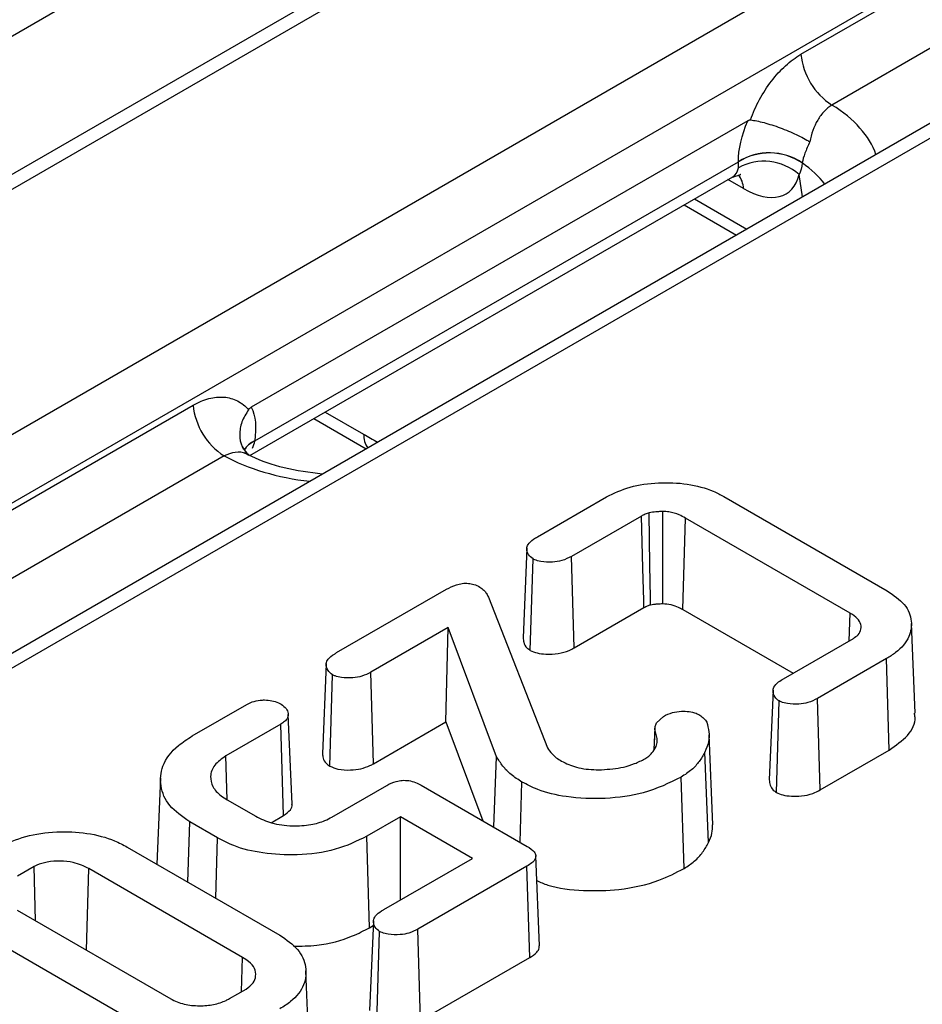
# Model space of a CAD drawing. Units: inches. Extents: x 0.3 to 17.5, y -1.4 to 11.5.
# Drawn here: x 12.9 to 13.1, y 3.9 to 4.2 of the extents above; entities that cross this region are included whole.
import ezdxf

# ---------------------------------------------------------------- set-up
doc = ezdxf.new("R2010")
doc.units = ezdxf.units.IN
doc.header["$MEASUREMENT"] = 0

msp = doc.modelspace()

# ---------------------------------------------------------------- linework, layer by layer
at = {"color": 7, "linetype": 'Continuous', "lineweight": 25}
for p, q in [((15.27973407739027, 5.500661728919015), (11.8326410578586, 3.510697286327523)), ((15.28465493729497, 5.50017444495745), (11.83756191776331, 3.510210002365959)), ((11.88500894283943, 3.482819417814501), (15.33210196237109, 5.472783860405992)), ((15.33903519097742, 5.461445028642404), (11.89194217144576, 3.471480586050913)), ((14.53645890513481, 4.964504713541292), (12.76785744393013, 3.943512822411284)), ((13.08014253023428, 4.155890599001037), (13.14536866358456, 4.193544844291004)), ((12.84898894251276, 4.128388364476639), (12.95705282868412, 4.190772318083574)), ((13.15230189219088, 4.182206012527417), (13.08707575884061, 4.144551767237449)), ((13.06825711929549, 4.141051188850041), (12.95723004010006, 4.07695662032177)), ((12.95800217368262, 4.069429377797802), (13.06616105628241, 4.131868171675567)), ((12.95694755014893, 4.066161091948431), (13.06492837108954, 4.128497093018358)), ((13.05406308393566, 4.122224696256139), (13.06574605800361, 4.115480258886099)), ((12.87900684149126, 4.039777437427826), (12.94423297484153, 4.077431682717794)), ((12.97125396245657, 4.074420007977658), (12.98293693652451, 4.067675570607618)), ((12.95552447544119, 4.067570898268328), (12.9552943550947, 4.068035145719025)), ((12.95116620344786, 4.066092850954206), (12.88594007009758, 4.028438605664239)), ((13.02120868260852, 4.048005376065788), (13.03665642266091, 4.056923166577525)), ((13.06289641946223, 4.05701478771292), (13.09945254403826, 4.035911386193709)), ((13.04445964751614, 4.052632243403215), (13.02886642361052, 4.043630466850699)), ((13.05370308664697, 4.03175550139963), (13.05429964631664, 4.052204678104705)), ((13.09112028698946, 4.03094857469317), (13.05429964631664, 4.052204678104705)), ((13.01886345553426, 4.045477267351682), (13.01800469575426, 4.025404097468551)), ((13.01963378029935, 4.022606372357856), (13.02024319885525, 4.043050199659866)), ((13.02946212998609, 4.023180797549428), (13.02886642361052, 4.043630466850699)), ((12.97633352678852, 4.022099500032978), (13.00086739476556, 4.036262600546054)), ((13.01027094200636, 4.03451416387894), (13.02344384362637, 4.000828126432211)), ((13.02946212998609, 4.023180797549428), (13.04505187944302, 4.032180568345409)), ((13.05370308664697, 4.03175550139963), (13.07840090350745, 4.017497755210735)), ((13.09093134139558, 4.024731423030603), (13.09112028698946, 4.03094857469317)), ((13.00127739471558, 4.02770365948128), (12.983951590376, 4.01770168553404)), ((13.0007705371491, 4.006617493564476), (13.00127739471558, 4.02770365948128)), ((13.01209610307419, 3.998812461453531), (13.00127739471558, 4.02770365948128)), ((13.10569047397207, 4.008545214842457), (13.10483129505001, 4.028627076038619)), ((13.07626770815484, 4.016266287746192), (13.09186093206046, 4.025268064298708)), ((13.09929383438019, 4.020763358475143), (13.0838460943278, 4.011845567963405)), ((13.09990626793198, 4.000323345567165), (13.09929383438019, 4.020763358475143)), ((12.97400220466553, 4.019579678891051), (12.97314349879725, 3.999506840389526)), ((12.97477326262567, 3.996707179854253), (12.97538126884009, 4.017151958721673)), ((12.98454846291865, 3.997252689446695), (12.983951590376, 4.01770168553404)), ((13.07389957985524, 4.013702262740772), (13.07304117342313, 3.993631196545895)), ((13.08444115801853, 3.991395527648075), (13.0838460943278, 4.011845567963405)), ((12.94404933717561, 4.003462234074803), (12.95624352923751, 4.010501791310952)), ((13.07465481324241, 3.990843535863299), (13.07526254698705, 4.011288206056422)), ((12.96634787067591, 3.988213862569004), (12.96548895163785, 4.008291714424074)), ((13.04783222775018, 4.006417015691278), (13.04941932433091, 4.007852413479126)), ((12.96383514121531, 4.00608870662278), (12.95156159432437, 3.999003338818935)), ((12.96445848409287, 3.985654991534517), (12.96383514121531, 4.00608870662278)), ((12.98454846291865, 3.997252689446695), (13.0007705371491, 4.006617493564476)), ((13.0007705371491, 4.006617493564476), (13.00905029248826, 3.984506531405616)), ((13.04749826631393, 4.005322917293378), (13.04728696667121, 4.000369556259898)), ((13.04733501015884, 4.000445186726461), (13.04751480843404, 4.004706754497246)), ((13.06045007659396, 3.983592737596317), (13.05959078536181, 4.003685011592659)), ((12.95186137480914, 3.989181215734945), (12.95156159432437, 3.999003338818935)), ((13.01145307354295, 3.983119435427911), (13.01209610307419, 3.998812461453531)), ((13.05947875687664, 3.979609815101871), (13.05865093610879, 3.999835564132103)), ((13.08444115801853, 3.991395527648075), (13.09990626793198, 4.000323345567165)), ((12.93696616935879, 3.994128920375459), (12.93613931333434, 3.974800661870915)), ((13.0540018875598, 3.973822957626954), (13.05338706578272, 3.994261945062267)), ((12.97526223659653, 3.985321249266681), (12.98753578348747, 3.992406617070527)), ((12.99525965351367, 3.992467697827458), (13.01896029578583, 3.978785608275205)), ((13.0173402548284, 3.979720838013002), (13.01774352174061, 3.993170126532148)), ((12.95187901364052, 3.989169336953253), (12.95822739996342, 3.98550449153747)), ((12.96170856510583, 3.984067497094067), (12.96445848409287, 3.985654991534517)), ((12.99060417021021, 3.985382330023612), (12.98309191306144, 3.981045596281603)), ((13.00668674889489, 3.976098054970297), (12.99060417021021, 3.985382330023612)), ((12.99060417021021, 3.966813779916983), (12.99060417021021, 3.985382330023612)), ((12.94307473067149, 3.970796930663992), (12.94348062756751, 3.984244700925796)), ((12.94969675584202, 3.980656206456175), (12.94348062756751, 3.984244700925796)), ((12.9836913470965, 3.960598078912349), (12.98309191306144, 3.981045596281603)), ((12.92952740346197, 3.978617636193647), (12.96364997994756, 3.958919092083818)), ((12.94930301927552, 3.967201416185558), (12.94969675584202, 3.980656206456175)), ((13.02169785524164, 3.956552665189022), (13.02083861314502, 3.976639709261582)), ((12.90867030923028, 3.974242726978557), (12.90494063226557, 3.972089630296786)), ((12.90902173915294, 3.962113833012022), (12.90867030923028, 3.974242726978557)), ((12.98690094485518, 3.964675953424444), (13.00668674889489, 3.976098054970297)), ((13.01888094095679, 3.974341983208568), (12.99449255683298, 3.960262868736272)), ((13.01949460848483, 3.953902682659915), (13.01888094095679, 3.974341983208568)), ((12.92041432559337, 3.955537032851085), (12.92094385612122, 3.973799891490816)), ((12.95530449709391, 3.953963915677896), (12.92094385612122, 3.973799891490816)), ((12.90486127743654, 3.964515616437502), (12.93922191840923, 3.944679640624582)), ((12.9836913470965, 3.960598078912349), (12.98452352148809, 3.961078482962928)), ((12.98456962280063, 3.962156133291323), (12.98371091694805, 3.942083295012232)), ((12.93063837106848, 3.939861895921751), (12.89651579458289, 3.959560440031579)), ((12.98534067164258, 3.939283639341457), (12.98594868690675, 3.959728412113137)), ((12.99508905020145, 3.939813653756333), (12.99449255683298, 3.960262868736272)), ((12.95507113686116, 3.946300996391452), (12.95530449709391, 3.953963915677896)), ((12.99508905020145, 3.939813653756333), (13.01949460848483, 3.953902682659915)), ((12.9703241923977, 3.930829405332685), (12.96946512805408, 3.950910470417154)), ((12.95234191680989, 3.944725451192279), (12.9560715937746, 3.94687854787405))]:
    msp.add_line(p, q, dxfattribs=at)
at = {"color": 8, "linetype": 'Continuous', "lineweight": 25}
for p, q in [((14.54155807154341, 4.964120363733409), (12.77073991990162, 3.94184880445256)), ((13.08048852352828, 4.123990903079339), (13.07973172566036, 4.128985391562516)), ((13.06729735279895, 4.125856348882723), (13.06382566261508, 4.127860512966039)), ((13.05636649745618, 4.123554428577387), (13.06804947152413, 4.116809991207347)), ((12.97378280530407, 4.075879877879318), (12.98235778112465, 4.070929649706665))]:
    msp.add_line(p, q, dxfattribs=at)
at = {"color": 7, "linetype": 'Continuous', "lineweight": 25, "flags": 128}
for points in [[(13.04653816963222, 4.03281132215447), (13.04651258750642, 4.034390038481595), (13.04639488496269, 4.041658250771394), (13.04620545375494, 4.05336521248637)], [(13.04929687703307, 4.033080775982222), (13.04929744995972, 4.036385385651866), (13.04929889826983, 4.045028003376454), (13.04930029208735, 4.053670616271019)], [(13.04505187944302, 4.032180568345409), (13.04500639387553, 4.033751473895742), (13.04479697573695, 4.040983619666179), (13.04445964751614, 4.052632243403215)]]:
    msp.add_lwpolyline(points, dxfattribs=at)
at = {"color": 7, "linetype": 'Continuous', "lineweight": 25}
for centre, radius, start, end in [((13.09536040327868, 4.157406593835604), 0.01529319784524804, 185.6889994191503, 237.1991370845774), ((13.07310472037735, 4.12071239940629), 0.01314023310247427, 56.14119953737676, 121.8992871053024), ((13.07310653485096, 4.120771291484028), 0.01306055363060822, 55.94732930050348, 122.1085862673701), ((13.07187233191309, 4.120200822479241), 0.01178722715711441, 48.18158287739669, 119.0241503814381), ((12.95945084788593, 4.078947677552361), 0.01529319784524975, 185.6889994191497, 237.1991370845737)]:
    msp.add_arc(centre, radius, start, end, dxfattribs=at)
at = {"color": 8, "linetype": 'Continuous', "lineweight": 25}
for centre, radius, start, end in [((13.06205916655799, 4.125683885809697), 0.005241024576028027, 1.885736318249616, 38.7007714392496), ((12.95994366219908, 4.064686240864757), 0.005090318608156275, 112.5382643592962, 148.1588502994872), ((12.9599921967769, 4.064691622855427), 0.005138726866624789, 112.7841123866224, 148.2375998538206), ((12.98798702752231, 4.070952703216843), 0.005629293603095087, 180.2346426783617, 213.187943777955)]:
    msp.add_arc(centre, radius, start, end, dxfattribs=at)
for centre, major_axis, ratio, start_param, end_param in [((13.05799571997805, 4.129092686865008), (0.03967028324607824, 0), 0.5729190926001215, 0.1941257611523368, 0.7480107227506054), ((13.0591463323175, 4.136524048016526), (-0.006019333674645466, 0.007868735191280507), 0.4701850461796009, 3.080456236993439, 3.564095473336626), ((13.05799571997805, 4.121055867850385), (0.02989069568810976, -0.001460223368178859), 0.5691364669232396, 0.4330833244448812, 0.7506595552926627), ((12.96532190716334, 4.436466773056436), (-0.2469521328562739, 0.3881026457979724), 0.5464135130203662, 2.332695127353409, 2.342302627761264), ((12.97794501763151, 4.082880400056529), (0.03937007874015741, 0), 0.5816896431439886, 3.964378257634139, 4.51826321923239)]:
    msp.add_ellipse(centre, major_axis=major_axis, ratio=ratio, start_param=start_param, end_param=end_param, dxfattribs=at)
at = {"color": 7, "linetype": 'Continuous', "lineweight": 25}
msp.add_ellipse((13.06607956092383, 4.141226970626586), major_axis=(-0.01102480888383184, 0.01634996218991702), ratio=0.5250234075315361, start_param=2.319629167586634, end_param=3.588585303265115, dxfattribs=at)
for points, knots in [([(13.06887611461976, 4.14121689834823), (13.06942659800608, 4.142785220439292), (13.07009741154233, 4.144303448007754), (13.0716667181152, 4.147223777230788), (13.07257001202577, 4.148626017515851), (13.0745175345985, 4.151166566217342), (13.07558879221147, 4.152339710095774), (13.07780916296347, 4.154356465404263), (13.07895655064155, 4.155205947555369), (13.08014253023428, 4.155890599001037)], [0, 0, 0, 0, 0.25, 0.25, 0.5, 0.5, 0.75, 0.75, 1, 1, 1, 1]), ([(13.08707575884061, 4.144551767237449), (13.08646859524415, 4.144176934294104), (13.08589354368498, 4.143705081425597), (13.08481427769371, 4.142572123134041), (13.08431551413242, 4.141911656211592), (13.08302871720659, 4.139758939566312), (13.08243577341566, 4.138056578954196), (13.08215683045175, 4.136311735048404)], [0, 0, 0, 0, 0.2500000000000085, 0.2500000000000085, 0.500000000000017, 0.500000000000017, 1, 1, 1, 1]), ([(13.06825711929549, 4.141051188850042), (13.06839160661007, 4.141128826724183), (13.0685298637991, 4.141185436010312), (13.06866129058706, 4.14120879311334), (13.06873509225171, 4.141221909108276), (13.06880751652179, 4.141224777794212), (13.06887611461976, 4.14121689834823)], [7.010220184003986e-17, 7.010220184003986e-17, 7.010220184003986e-17, 7.010220184003986e-17, 5.79710654402957e-05, 5.79710654402957e-05, 5.79710654402957e-05, 9.024616765940574e-05, 9.024616765940574e-05, 9.024616765940574e-05, 9.024616765940574e-05]), ([(13.06887611461976, 4.14121689834823), (13.06973350125141, 4.141118415564451), (13.07075991726555, 4.140911519307797), (13.07302883962041, 4.140308510857924), (13.07426622238001, 4.139912244964525), (13.07672744324265, 4.139002004462275), (13.07797057508801, 4.13848044559303), (13.08023944948341, 4.1374083742112), (13.08129798885985, 4.136841651634927), (13.08215683045175, 4.136311735048404)], [0, 0, 0, 0, 0.25, 0.25, 0.5, 0.5, 0.75, 0.75, 1, 1, 1, 1]), ([(13.08215683045175, 4.136311735048404), (13.08171759614785, 4.135444218833394), (13.08134035640286, 4.134583872273322), (13.08075789750872, 4.133013095976552), (13.08054313457065, 4.132279769248115), (13.08042577667705, 4.131624221465152)], [0, 0, 0, 0, 0.5, 0.5, 1, 1, 1, 1]), ([(13.0648851980962, 4.128415867936431), (13.06570640658137, 4.128688875226111), (13.06678032503267, 4.12904589487584), (13.06668223439545, 4.129039207669091), (13.0666591521199, 4.12903763406377)], [0, 0, 0, 0, 0.7646842124438205, 1, 1, 1, 1]), ([(12.94423297484153, 4.077431682717794), (12.94541895443427, 4.078116334163463), (12.94659241356913, 4.078606648359101), (12.94891519259311, 4.079212597590448), (12.95006374382919, 4.079320922083753), (12.95220860644587, 4.07914285706523), (12.95323462652459, 4.078854386038937), (12.95508461403008, 4.077907973271352), (12.95591301547385, 4.077255224088631), (12.95663774597838, 4.076423067307028)], [0, 0, 0, 0, 0.25, 0.25, 0.5, 0.5, 0.75, 0.75, 1, 1, 1, 1]), ([(12.95663774597838, 4.076423067307028), (12.95607518201816, 4.075520933438773), (12.95495002234771, 4.073716614787581), (12.9545107086938, 4.070810950135244), (12.95491177092336, 4.06832270923939), (12.95587358704381, 4.067163836834367), (12.95627648864607, 4.066678389004094)], [0, 0, 0, 0, 0.2688863154181382, 0.5377878062566935, 0.8063808357109914, 1, 1, 1, 1]), ([(12.97316628159209, 4.062035091576103), (12.97024560197747, 4.062395348599709), (12.96441255950215, 4.063114836800401), (12.95878832310885, 4.065186304830726), (12.95625044845436, 4.066507455923368), (12.95570484926412, 4.066791480575673)], [0, 0, 0, 0, 0.4404840145077624, 0.8797137328774398, 1, 1, 1, 1]), ([(12.95671378856087, 4.066353825603746), (12.95642656209489, 4.066539728736799), (12.95611072007789, 4.066744152867114), (12.95617121599812, 4.066620819815258), (12.95617669697912, 4.06660964573756)], [0, 0, 0, 0, 0.9093991632369283, 1, 1, 1, 1]), ([(13.03665642266091, 4.056923166577525), (13.03834236883807, 4.05773279703181), (13.04171907774122, 4.059354370958832), (13.04823846215946, 4.060244270940589), (13.05479545741015, 4.060002347473685), (13.05978720685159, 4.058655835384736), (13.062137600778, 4.057415293497193), (13.06289641946223, 4.05701478771292)], [0, 0, 0, 0, 0.2239036872792375, 0.4484470409125957, 0.6713839300748884, 0.8939071399918036, 1, 1, 1, 1]), ([(13.04620545375494, 4.05336521248637), (13.04604824381669, 4.053313000717596), (13.04573372758384, 4.053208545178661), (13.04512764279636, 4.052981077415625), (13.04472619162779, 4.052771435482419), (13.04445964751614, 4.052632243403215)], [0, 0, 0, 0, 0.2514088345754489, 0.5029717614450512, 0.9999999999999999, 0.9999999999999999, 0.9999999999999999, 0.9999999999999999]), ([(13.04930029208735, 4.053670616271019), (13.04903394411028, 4.053658264350393), (13.04850114279307, 4.053633555622916), (13.04745854833463, 4.053560390297535), (13.04670270523659, 4.053442662710287), (13.04620545375494, 4.053365212486369)], [0, 0, 0, 0, 0.2548369220500263, 0.509774653578945, 1, 1, 1, 1]), ([(13.05429964631664, 4.052204678104705), (13.05384461493108, 4.052446713783191), (13.05277176384141, 4.053017373851142), (13.05104145339022, 4.053576200486033), (13.04974950369558, 4.053646257432727), (13.04930029208735, 4.053670616271019)], [0, 0, 0, 0, 0.3245188104748432, 0.7651348247292279, 1, 1, 1, 1]), ([(13.02024319885525, 4.043050199659866), (13.01987289290772, 4.043368124198966), (13.01907454361017, 4.044053543469592), (13.01874421049722, 4.045222060926449), (13.01911143709368, 4.046438074639129), (13.02008442862042, 4.047324774332665), (13.02091863103912, 4.047829784426426), (13.02120868260852, 4.048005376065788)], [0, 0, 0, 0, 0.2064901373745673, 0.4451758261619117, 0.6204055968888883, 0.8680153043302247, 1, 1, 1, 1]), ([(13.02886642361052, 4.043630466850699), (13.02816808810093, 4.043273818189215), (13.02693393304593, 4.042643519797713), (13.02444718770148, 4.042283440770225), (13.02230974862005, 4.042353843898572), (13.02086690481084, 4.042736134457574), (13.02036251190821, 4.042990119941563), (13.02024319885525, 4.043050199659866)], [0, 0, 0, 0, 0.2894431428175451, 0.5115273574566694, 0.7891212354699898, 0.9501170831886214, 1, 1, 1, 1]), ([(13.00086739476556, 4.036262600546054), (13.00158236950761, 4.036633825640175), (13.00264369731181, 4.037184882189217), (13.00440658561459, 4.03760376679698), (13.00578017864713, 4.037647924166935), (13.00717043484588, 4.037360677944076), (13.0079130328108, 4.036988263844115), (13.00833997449981, 4.036774151885339)], [0, 0, 0, 0, 0.3337028857849648, 0.4953575702665789, 0.6581315172660124, 0.8034496263996653, 1, 1, 1, 1]), ([(13.00833997449981, 4.036774151885339), (13.00866851621065, 4.036534696446519), (13.00928827439182, 4.036082989821943), (13.00987147022662, 4.035297422546878), (13.01013711621234, 4.034776560920433), (13.01027094200636, 4.03451416387894)], [0, 0, 0, 0, 0.3589029565817892, 0.6770313669488834, 1, 1, 1, 1]), ([(13.09945254403826, 4.035911386193709), (13.10086956207907, 4.034931805779959), (13.1037158986657, 4.03296414164944), (13.10509902772987, 4.029236679376972), (13.104568451045, 4.025470332462925), (13.10223866408306, 4.022600704111934), (13.09998851829117, 4.02119678742743), (13.09929383438019, 4.020763358475143)], [0, 0, 0, 0, 0.2251961242511971, 0.4523470761570781, 0.6584902170176798, 0.894566230982594, 1, 1, 1, 1]), ([(13.04505187944302, 4.032180568345409), (13.0451811161411, 4.03224796186689), (13.0454450612651, 4.032385602271269), (13.04592831728688, 4.032607941594992), (13.0463119754745, 4.032735888330695), (13.04653816963222, 4.03281132215447)], [0, 0, 0, 0, 0.2825146722226449, 0.5769906791282596, 1, 1, 1, 1]), ([(13.04653816963222, 4.03281132215447), (13.04676043875538, 4.032846016814451), (13.04724089072492, 4.032921012016137), (13.04815806268905, 4.03302901673018), (13.04886093402062, 4.033060962318673), (13.04929687703307, 4.033080775982222)], [0, 0, 0, 0, 0.246387498314205, 0.5325857102810151, 1, 1, 1, 1]), ([(13.04929687703307, 4.033080775982222), (13.04989888135032, 4.033031673429863), (13.05115811379735, 4.032928963988432), (13.05258506835744, 4.032352892811192), (13.05338389607326, 4.031926054698424), (13.05370308664697, 4.03175550139963)], [0, 0, 0, 0, 0.3548284070859434, 0.7422063771540122, 1, 1, 1, 1]), ([(13.0936199641041, 4.028054873833625), (13.09346492461775, 4.028514707653702), (13.09314937732065, 4.02945059387505), (13.0920364438161, 4.030373398970492), (13.09129707776331, 4.030837583039604), (13.09112028698946, 4.03094857469317)], [0, 0, 0, 0, 0.4236198505205108, 0.8621809964411001, 1, 1, 1, 1]), ([(13.09186093206046, 4.025268064298708), (13.09224575687987, 4.025538126652701), (13.09310111564851, 4.026138400312084), (13.09353253548168, 4.027152470373411), (13.0935966864295, 4.027814610936562), (13.0936199641041, 4.028054873833625)], [0, 0, 0, 0, 0.3425744815935087, 0.761447993907164, 1, 1, 1, 1]), ([(13.01804579506113, 4.025405688037891), (13.01806066380217, 4.025071163873769), (13.01809545914662, 4.024288321299568), (13.01864554711964, 4.023294340898564), (13.01938860716119, 4.022777052122049), (13.01963378029935, 4.022606372357856)], [0, 0, 0, 0, 0.333321928725649, 0.7800291420101817, 1, 1, 1, 1]), ([(13.01963378029935, 4.022606372357856), (13.02012661441596, 4.02238739734335), (13.02114653057531, 4.021934230348083), (13.02337434106204, 4.021718737424474), (13.02589429572422, 4.021781667231438), (13.02804463734244, 4.02242543156191), (13.02908188448684, 4.022978168972603), (13.02946212998609, 4.023180797549428)], [0, 0, 0, 0, 0.169567339320735, 0.3509182169894138, 0.6094440286466627, 0.856825684104357, 1, 1, 1, 1]), ([(12.97538126884009, 4.017151958721673), (12.97502249031065, 4.017457906735975), (12.97415513615397, 4.018197542082466), (12.97382578658959, 4.019480250152594), (12.974440860016, 4.020776933308638), (12.97543509014868, 4.021556818172868), (12.97615946229314, 4.021994360015368), (12.97633352678852, 4.022099500032978)], [0, 0, 0, 0, 0.200019389107996, 0.4835508101091101, 0.6700774292582388, 0.9207205768035643, 1, 1, 1, 1]), ([(12.983951590376, 4.01770168553404), (12.98332239204574, 4.017382261351174), (12.98216248939876, 4.016793415295168), (12.97981233572869, 4.016387327516545), (12.97772081150645, 4.016462465184226), (12.97615081682278, 4.016770213943046), (12.975572186867, 4.017057251229015), (12.97538126884009, 4.017151958721673)], [0, 0, 0, 0, 0.2635308458190314, 0.4858088633254193, 0.7586673344079654, 0.9203726736146104, 1, 1, 1, 1]), ([(13.07526254698705, 4.011288206056422), (13.07492620796888, 4.011573934868989), (13.07416569566259, 4.012220010008899), (13.07380398785354, 4.013334186947025), (13.07405189582822, 4.014524879601969), (13.07498978142234, 4.015486987156684), (13.0758848046635, 4.016032786944515), (13.07626770815484, 4.016266287746192)], [0, 0, 0, 0, 0.1855407835658595, 0.4195351761145082, 0.5933632505857213, 0.8260350973073823, 0.9999999999999999, 0.9999999999999999, 0.9999999999999999, 0.9999999999999999]), ([(12.95624352923751, 4.010501791310952), (12.9566296980169, 4.010701264719088), (12.95749423814637, 4.011147838277857), (12.95892530569058, 4.011472667061325), (12.95989389771381, 4.011517296285635), (12.96022449649416, 4.011532529084141)], [0, 0, 0, 0, 0.3471413517195799, 0.7771669932371554, 0.9999999999999999, 0.9999999999999999, 0.9999999999999999, 0.9999999999999999]), ([(12.96022449649416, 4.011532529084141), (12.96077632684414, 4.011488570041358), (12.96188522959395, 4.011400234371849), (12.96311145085926, 4.010978820135574), (12.96373320888743, 4.010655595965414), (12.96394094765402, 4.010547601878649)], [0, 0, 0, 0, 0.3974520264549748, 0.7986796033782515, 1, 1, 1, 1]), ([(13.0838460943278, 4.011845567963405), (13.08316361553669, 4.011496629752741), (13.08195506731156, 4.010878722411625), (13.07951960532659, 4.010515067327418), (13.0774217410602, 4.010592527433746), (13.07593949097182, 4.010947412987127), (13.07540743911083, 4.011215263194544), (13.07526254698705, 4.011288206056422)], [0, 0, 0, 0, 0.2846150881367109, 0.5040025625652753, 0.7767913951349326, 0.9392142548941758, 1, 1, 1, 1]), ([(12.96394094765402, 4.010547601878649), (12.96434786483227, 4.010243560926217), (12.96516243460715, 4.009634929530408), (12.96553755688619, 4.008549965100539), (12.96546048970813, 4.007523071951627), (12.96478368902938, 4.006699954215814), (12.9641253254214, 4.006275702359711), (12.96383514121531, 4.00608870662278)], [0, 0, 0, 0, 0.2306518601086113, 0.4617205756045124, 0.6542515484823109, 0.8476058842064328, 1, 1, 1, 1]), ([(13.04941932433091, 4.007852413479126), (13.05005289677622, 4.008162528913561), (13.05121674190999, 4.008732197531481), (13.05328909503322, 4.009041610103623), (13.0551353198978, 4.00898134583467), (13.05656523081007, 4.008632406029934), (13.05726556306339, 4.008269479434507), (13.05753996850228, 4.008127276885309)], [0, 0, 0, 0, 0.2721178489303013, 0.4998686995171243, 0.6889071452583443, 0.8781070399947162, 1, 1, 1, 1]), ([(13.05753996850228, 4.008127276885309), (13.05785561206375, 4.007889532190275), (13.05833538926771, 4.007528161014163), (13.05877716376166, 4.006972804258118), (13.05897502279813, 4.006683923520108), (13.05907416186365, 4.006539177205137)], [0, 0, 0, 0, 0.4896677319464001, 0.7442933865361885, 1, 1, 1, 1]), ([(13.09990626793198, 4.000323345567165), (13.10137789082083, 4.001362462492343), (13.10436749874651, 4.003473432781516), (13.10594014300546, 4.006557278964298), (13.10557376060721, 4.008232692814387), (13.1055077309482, 4.008534636919109)], [0, 0, 0, 0, 0.4428167792134214, 0.899584100514682, 1, 1, 1, 1]), ([(13.04751480843404, 4.004706754497246), (13.04750185776007, 4.004990648770684), (13.04748220123449, 4.005421543337635), (13.04768734098537, 4.005986259157281), (13.04778392384635, 4.006273405457317), (13.04783222775018, 4.006417015691278)], [0, 0, 0, 0, 0.4911913619280927, 0.7455299701039239, 1, 1, 1, 1]), ([(13.05907416186365, 4.006539177205137), (13.05927368976945, 4.005828582014947), (13.05968343759899, 4.004369313268995), (13.05957396923083, 4.002093930325031), (13.05896151725416, 4.000595456645284), (13.05865093610879, 3.999835564132103)], [0, 0, 0, 0, 0.3187176016925972, 0.6545141894491193, 1, 1, 1, 1]), ([(12.94348062756751, 3.984244700925796), (12.94181864133963, 3.985413974092607), (12.93848488525254, 3.987759403598539), (12.93675010034857, 3.992259633419665), (12.93705793797713, 3.996956654777042), (12.93994386748754, 4.000842433416965), (12.94297228027406, 4.00277493771322), (12.94404933717561, 4.003462234074803)], [0, 0, 0, 0, 0.2110003012520374, 0.4232427001353961, 0.632561884802816, 0.869320404528351, 0.9999999999999999, 0.9999999999999999, 0.9999999999999999, 0.9999999999999999]), ([(13.04775287292115, 4.001102989838394), (13.04786249114893, 4.001515045738093), (13.04807634556321, 4.002318926396118), (13.04788102149614, 4.003532153235542), (13.04763736801773, 4.004313653713755), (13.04751480843404, 4.004706754497246)], [0, 0, 0, 0, 0.3432517801835954, 0.6696505671281332, 1, 1, 1, 1]), ([(13.02344384362637, 4.000828126432211), (13.02377371390486, 4.000355239783448), (13.02431674287808, 3.99957677876993), (13.02541592293795, 3.998583117712761), (13.02618860622279, 3.998091023972301), (13.02657835937331, 3.997842804437272)], [0, 0, 0, 0, 0.434048000672385, 0.7145252406759365, 1, 1, 1, 1]), ([(13.04525319580651, 3.998361990871174), (13.04556375912719, 3.998559832140083), (13.0461858071469, 3.998956101632791), (13.0470787605968, 3.999872934124521), (13.04748576288494, 4.00061559298419), (13.04775287292115, 4.001102989838394)], [0, 0, 0, 0, 0.2552303101415988, 0.5112178368081375, 1, 1, 1, 1]), ([(12.95156159432437, 3.999003338818935), (12.95062777920434, 3.998341648630629), (12.9487510256752, 3.997011803600852), (12.94794645853221, 3.994509755964118), (12.94842768051289, 3.992113124129155), (12.95002395618389, 3.990344248606999), (12.95140044634194, 3.989472440393093), (12.95187901364052, 3.989169336953253)], [0, 0, 0, 0, 0.2315629000368815, 0.4653881486188547, 0.6756491742089178, 0.8872322496574367, 1, 1, 1, 1]), ([(12.97318969674689, 3.99950844949538), (12.9732008914533, 3.999182842940207), (12.97322723500889, 3.998416620577709), (12.97375986525922, 3.997419530478846), (12.97450992894878, 3.99689228583086), (12.97477326262567, 3.996707179854253)], [0, 0, 0, 0, 0.3241133496511583, 0.7627085282574395, 1, 1, 1, 1]), ([(13.01774352174061, 3.993170126532148), (13.01691047972012, 3.993709530151423), (13.01523784173722, 3.994792581137473), (13.01338522733533, 3.996726538225586), (13.01252910218302, 3.998111828530849), (13.01209610307419, 3.998812461453531)], [0, 0, 0, 0, 0.3290283088236515, 0.6606452414780591, 1, 1, 1, 1]), ([(13.03558513246892, 3.995895855310137), (13.0372399588543, 3.996036035663723), (13.03984076940096, 3.996256350341604), (13.04306930153644, 3.997235317569817), (13.04451555239858, 3.99798143987792), (13.04525319580651, 3.998361990871174)], [0, 0, 0, 0, 0.4615255559676846, 0.7253573813664665, 1, 1, 1, 1]), ([(13.05865093610879, 3.999835564132103), (13.05825938390179, 3.999136964948722), (13.05749990504233, 3.997781918797731), (13.05580597307458, 3.995859770629084), (13.05420205864329, 3.994800294106803), (13.05338706578272, 3.994261945062267)], [0, 0, 0, 0, 0.3435981720374567, 0.6664642495764427, 1, 1, 1, 1]), ([(12.97477326262567, 3.996707179854253), (12.97537039691211, 3.996463242402828), (12.97675155985061, 3.995899018617874), (12.9793088536184, 3.995792437900529), (12.98179801059399, 3.996070565002069), (12.98346632553755, 3.996667483893702), (12.98429293946668, 3.997114505750591), (12.98454846291865, 3.997252689446695)], [0, 0, 0, 0, 0.2011301698208989, 0.4652111638538665, 0.6839562084503925, 0.9023043312666081, 1, 1, 1, 1]), ([(13.02657835937331, 3.997842804437272), (13.02766234618029, 3.997323497927796), (13.02991051606758, 3.996246465209911), (13.03328544644678, 3.995912985775496), (13.03517911307825, 3.995898879766971), (13.03558513246892, 3.995895855310136)], [0, 0, 0, 0, 0.4224575403088224, 0.8761696310898034, 1, 1, 1, 1]), ([(13.05338706578272, 3.994261945062267), (13.05070253779807, 3.992945680873935), (13.04575777330562, 3.990521188948964), (13.03642414324084, 3.989262900266533), (13.02818588689732, 3.989572220272343), (13.0217682240995, 3.99109287604799), (13.01888728272012, 3.992579802618328), (13.01774352174061, 3.993170126532148)], [0, 0, 0, 0, 0.2638681909929492, 0.4860318346346821, 0.7075005093247612, 0.8838749353395016, 1, 1, 1, 1]), ([(12.98753578348747, 3.992406617070527), (12.98819921947238, 3.992744805374434), (12.98922270437152, 3.993266529594993), (12.99101034283147, 3.993586893141809), (12.99254935324435, 3.993516000856308), (12.99402184063087, 3.993116573305214), (12.99484752677547, 3.992683739313094), (12.99525965351367, 3.992467697827458)], [0, 0, 0, 0, 0.2972530822601582, 0.4585733180577037, 0.621745154716596, 0.8112007369756328, 1, 1, 1, 1]), ([(13.07304205362501, 3.993631255547987), (13.07309410061172, 3.993238370166269), (13.07319738658083, 3.992458698758599), (13.07373545101161, 3.991476588320539), (13.07441245172094, 3.99101042063577), (13.07465481324241, 3.990843535863299)], [0, 0, 0, 0, 0.3947211241734927, 0.7833143935673677, 1, 1, 1, 1]), ([(13.07465481324241, 3.990843535863299), (13.07511304088407, 3.990636290508793), (13.07609967648438, 3.990190058928321), (13.07810531169376, 3.989979049150374), (13.0804287269306, 3.989976759667316), (13.08271215589587, 3.990489839912231), (13.08391328033009, 3.991119014194342), (13.08444115801853, 3.991395527648075)], [0, 0, 0, 0, 0.1596346616239959, 0.3437183309831939, 0.5509544312124327, 0.8026506412629449, 1, 1, 1, 1]), ([(12.96445848409287, 3.985654991534517), (12.96503404242836, 3.9860712691468), (12.96602360630183, 3.986786979894176), (12.96646066310244, 3.987767122271972), (12.96633167013165, 3.988177466177207), (12.96632104979189, 3.988211250899486)], [0, 0, 0, 0, 0.5605860540091672, 0.9638218627315521, 1, 1, 1, 1]), ([(12.95822739996342, 3.98550449153747), (12.9593616408959, 3.984955837967445), (12.96172951770099, 3.983810451634363), (12.96623249471325, 3.983238458892227), (12.97042563270308, 3.983489600397334), (12.97339700734114, 3.984340193487334), (12.97476380869367, 3.985059090835873), (12.97526223659653, 3.985321249266681)], [0, 0, 0, 0, 0.232468319979275, 0.4853081272511974, 0.7065277380571091, 0.8929802316934707, 1, 1, 1, 1]), ([(13.05947875687664, 3.979609815101871), (13.05979212021763, 3.98032024806174), (13.06036927918659, 3.98162873792317), (13.06037472459337, 3.982977805670553), (13.06037721346485, 3.983594409054942)], [0, 0, 0, 0, 0.5429411268748086, 1, 1, 1, 1]), ([(12.90101256822828, 3.978617636193647), (12.90285539083074, 3.979499626711712), (12.90655331215088, 3.981269483200641), (12.91358967643959, 3.982196535614289), (12.92056516458195, 3.981910666353774), (12.92598919142265, 3.980484975671161), (12.92860489588973, 3.979104502099027), (12.92952740346197, 3.978617636193647)], [0, 0, 0, 0, 0.2246553360192542, 0.4508072321443097, 0.6639905019782587, 0.8814960519540535, 0.9999999999999999, 0.9999999999999999, 0.9999999999999999, 0.9999999999999999]), ([(12.98309191306144, 3.981045596281603), (12.98084649786592, 3.979952211504841), (12.97633361813288, 3.977754705222123), (12.96784713923733, 3.976685118441746), (12.95996746691334, 3.977065882838955), (12.95381207694896, 3.978530067697182), (12.95087052487006, 3.980049790635932), (12.94969675584202, 3.980656206456175)], [0, 0, 0, 0, 0.2355080358626899, 0.4733286940131731, 0.6806700802401282, 0.8725776190634474, 1, 1, 1, 1]), ([(13.01896029578583, 3.978785608275205), (13.0195676974141, 3.978392425220655), (13.0204832736165, 3.977799754685753), (13.02090678848008, 3.976763852518295), (13.0207635517298, 3.975891427258129), (13.0200301938131, 3.975052787125172), (13.01925465751111, 3.974573123978896), (13.01888094095679, 3.974341983208568)], [0, 0, 0, 0, 0.3047189494609624, 0.4593228031624973, 0.6132824538346503, 0.813647989815374, 1, 1, 1, 1]), ([(13.0540018875598, 3.973822957626954), (13.05480437315267, 3.974348783256357), (13.0564870060964, 3.975451322086403), (13.0582650402391, 3.977445191799769), (13.05907634183636, 3.978892121246175), (13.05947875687664, 3.979609815101871)], [0, 0, 0, 0, 0.3148422135408962, 0.6601537588815446, 1, 1, 1, 1]), ([(12.92094385612122, 3.973799891490816), (12.91983056003989, 3.974334624151908), (12.91794977247597, 3.97523799438366), (12.91452214486008, 3.975581094983484), (12.91167344773113, 3.975363838956497), (12.90971593782356, 3.974798111541446), (12.90886701220811, 3.974347205564992), (12.90867030923028, 3.974242726978557)], [0, 0, 0, 0, 0.3136354506730502, 0.5298515508332983, 0.7454119826051943, 0.9410098832804695, 1, 1, 1, 1]), ([(13.02107425553277, 3.971130948414746), (13.0218781374528, 3.970774033126583), (13.02487803947486, 3.969442107544011), (13.03147309010025, 3.968772513391191), (13.04004755799659, 3.968934151553165), (13.04800031134042, 3.970722539071785), (13.05219451494949, 3.972889267647475), (13.0540018875598, 3.973822957626954)], [0, 0, 0, 0, 0.08393547831677861, 0.3132278570381931, 0.5330011712034545, 0.7987601530860325, 1, 1, 1, 1]), ([(12.98594868690675, 3.959728412113137), (12.98559000391945, 3.960034240052314), (12.98472266169383, 3.960773771880755), (12.9843932136939, 3.962056360768236), (12.98500799744402, 3.963353068903875), (12.9860022041496, 3.964133088335437), (12.9867267087452, 3.964570709831082), (12.98690094485518, 3.964675953424444)], [0, 0, 0, 0, 0.1999488587557767, 0.4835024082739719, 0.6700174185857751, 0.9206424890907681, 1, 1, 1, 1]), ([(12.96364997994756, 3.958919092083818), (12.96512602318698, 3.957890860811648), (12.96808389864301, 3.955830365589111), (12.96970265044714, 3.951832289869076), (12.96935092596138, 3.947760259806214), (12.96691465616117, 3.944517848967253), (12.96448044837522, 3.942981856260024), (12.96364997994756, 3.942457828091264)], [0, 0, 0, 0, 0.2176138587738471, 0.4360811896092997, 0.6573749387095953, 0.8831080495403426, 0.9999999999999999, 0.9999999999999999, 0.9999999999999999, 0.9999999999999999]), ([(12.9666519372375, 3.956468335576275), (12.96840666704945, 3.956483171178691), (12.97308878344435, 3.95652275677006), (12.97905317562328, 3.958181334818738), (12.98245157422906, 3.959952088618094), (12.9836913470965, 3.960598078912349)], [0, 0, 0, 0, 0.2757528481177438, 0.7357867418221443, 1, 1, 1, 1]), ([(12.99449255683298, 3.960262868736272), (12.9938633829717, 3.959944544349599), (12.99270977978215, 3.959360890052482), (12.99034431905745, 3.958956080512175), (12.988232159139, 3.959036858456146), (12.9866770821484, 3.959365773789257), (12.98612083564492, 3.959642706267877), (12.98594868690675, 3.959728412113137)], [0, 0, 0, 0, 0.2639871527199727, 0.4840258633005136, 0.7665674262902495, 0.9277566281120124, 1, 1, 1, 1]), ([(13.01949460848483, 3.953902682659915), (13.02006349813159, 3.954278016086794), (13.02102274895568, 3.954910896120903), (13.02170700932326, 3.955880792561767), (13.02164450784452, 3.956387945342259), (13.02162431944213, 3.956551759136933)], [0, 0, 0, 0, 0.4966300565704904, 0.8374080874055374, 1, 1, 1, 1]), ([(12.9560715937746, 3.94687854787405), (12.95666584687811, 3.947313058077268), (12.95782705999256, 3.948162122126512), (12.95834041365373, 3.949820859752097), (12.95814115774279, 3.951508845964398), (12.95691475388379, 3.952939714122458), (12.95577345161901, 3.95366563781498), (12.95530449709391, 3.953963915677896)], [0, 0, 0, 0, 0.2082896083730853, 0.4070128088849892, 0.6259258067970007, 0.8462950692063704, 1, 1, 1, 1]), ([(12.93922191840923, 3.944679640624582), (12.94018554514931, 3.944230546182995), (12.94206141239118, 3.943356305653496), (12.94558022851196, 3.94304695398879), (12.94889231226415, 3.943291510456593), (12.95106588924323, 3.944050748607631), (12.95209679201458, 3.944595840878769), (12.95234191680989, 3.944725451192279)], [0, 0, 0, 0, 0.2516385381966788, 0.4898582313734174, 0.7108213106710237, 0.931240007299984, 1, 1, 1, 1])]:
    msp.add_open_spline(points, degree=3, knots=knots, dxfattribs=at)
for points in [[(13.06616105628241, 4.131868171675567), (13.06614713899359, 4.13460553442652), (13.06686866268908, 4.137788166875429), (13.06825711929549, 4.141051188850042)], [(13.06615342587391, 4.130507754019152), (13.06621721565913, 4.130916570660824), (13.06621483168056, 4.131354587555732), (13.06616451726372, 4.131834132572843)], [(13.06616451726372, 4.131834132572843), (13.06616333355622, 4.13184541444923), (13.06616217977559, 4.131856761024118), (13.06616105628241, 4.131868171675567)], [(13.08041985431671, 4.131592262768064), (13.08034174931544, 4.130590306711868), (13.08011166724559, 4.129735039096345), (13.07973172566036, 4.128985391562514)], [(13.08042577667704, 4.131624221465149), (13.08042385284604, 4.131613475165044), (13.08042187840671, 4.131602822115802), (13.08041985431671, 4.131592262768064)], [(12.95663774597838, 4.076423067307028), (12.95681224748981, 4.076657478262143), (12.95701786946337, 4.076834136820347), (12.95723004010006, 4.07695662032177)], [(12.95723004010006, 4.07695662032177), (12.95821013094822, 4.075060006672106), (12.95847214783791, 4.072447128102336), (12.95800217368262, 4.069429377797802)], [(12.95799254129591, 4.069387780054613), (12.95785246972231, 4.068798327544667), (12.9576609696652, 4.068248383778396), (12.95743348923873, 4.067745070540948)], [(12.95800217368262, 4.069429377797802), (12.95799904773135, 4.069415513994292), (12.95799583664905, 4.069401647637667), (12.95799254129591, 4.069387780054613)]]:
    msp.add_open_spline(points, degree=3, dxfattribs=at)
at = {"color": 8, "linetype": 'Continuous', "lineweight": 25}
msp.add_open_spline([(12.95660167631039, 4.066209685998233), (12.95643054565951, 4.066329712389889), (12.95555758748077, 4.066941981552173), (12.95364679187054, 4.06707135359301), (12.9519897872293, 4.066417725042971), (12.95116620344786, 4.066092850954206)], degree=3, knots=[0, 0, 0, 0, 0.1092438224924043, 0.557265970923576, 1, 1, 1, 1], dxfattribs=at)

doc.saveas('drawing.dxf')
